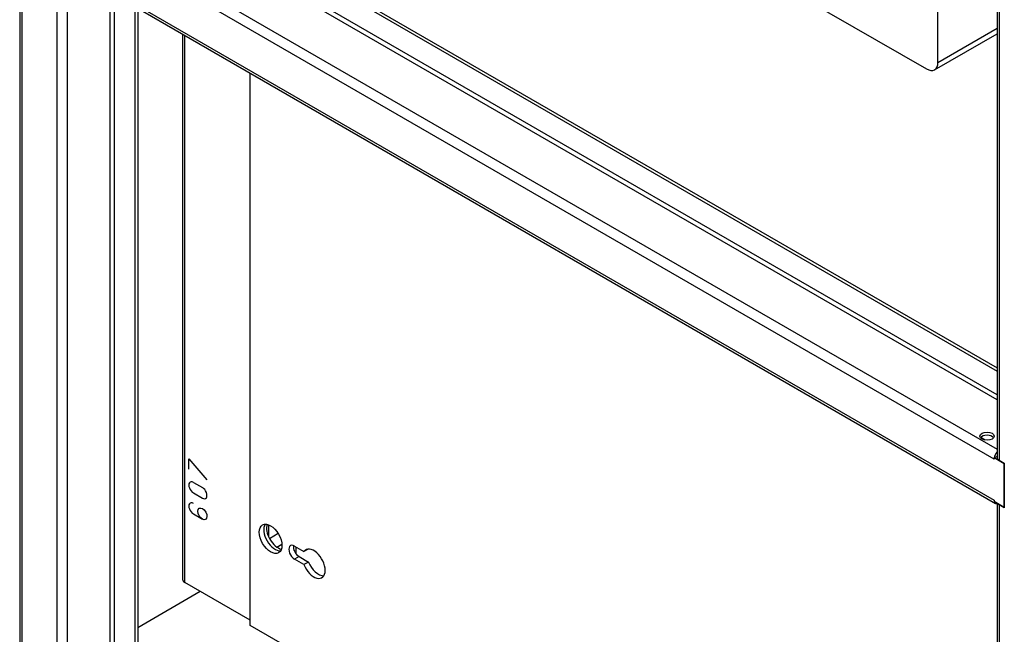
# Model space of a CAD drawing. Units: millimetres. Extents: x 0 to 5858, y -42 to 4089.
# Drawn here: x 3884 to 4129, y 1031 to 1184 of the extents above; entities that cross this region are included whole.
import ezdxf

# ---------------------------------------------------------------- set-up
doc = ezdxf.new("R2010")
doc.units = ezdxf.units.MM
doc.header["$LTSCALE"] = 20
for name, color, linetype in [('BL', 7, 'Continuous'), ('BP', 7, 'Continuous'), ('Default', 7, 'Continuous'), ('M_PLEXA_C', 7, 'Continuous'), ('OBUDOWA_S3_ELEKT', 7, 'Continuous'), ('P_PO_1', 7, 'Continuous'), ('WSP_REG_C', 7, 'Continuous'), ('WST_POZ_1', 7, 'Continuous')]:
    doc.layers.add(name, color=color, linetype=linetype)

# ---------------------------------------------------------------- blocks, each defined once
blk = doc.blocks.new('SE2')
at = {"layer": 'BL', "color": 7, "linetype": 'Continuous', "lineweight": 25}
for p, q in [((3884.21, 2054.6), (3884.21, 717.49)), ((3884.73, 2053.42), (3884.73, 717.24)), ((3893.55, 1010.2), (3893.55, 1198.32)), ((3896.04, 1196.74), (3896.04, 1011.18)), ((3906.68, 1190.6), (3906.68, 1017.08)), ((3907.81, 1017.08), (3907.81, 1189.95)), ((3912.9, 1187.01), (3912.9, 1015.03)), ((3913.58, 1186.62), (3913.58, 1021.3))]:
    blk.add_line(p, q, dxfattribs=at)
at = {"layer": 'BP', "color": 7, "linetype": 'Continuous', "lineweight": 25}
for p, q in [((4127.46, 1703.57), (4127.46, 1074.8)), ((4127.97, 1703.11), (4127.97, 1074.08)), ((4127.97, 1074.08), (4129.28, 1073.32)), ((4129.28, 1073.32), (4129.28, 1062.22)), ((4127.46, 1063.43), (4127.46, 875.57)), ((4127.97, 1062.97), (4127.97, 874.85)), ((4129.28, 1062.22), (4127.97, 1062.97))]:
    blk.add_line(p, q, dxfattribs=at)
for centre, start_param in [((4129.22, 1074.8), 3.141593), ((4129.22, 1063.69), 3.445626)]:
    blk.add_ellipse(centre, major_axis=(1.76, 0), ratio=0.57735, start_param=start_param, end_param=3.926991, dxfattribs=at)
at = {"layer": 'M_PLEXA_C', "color": 7, "linetype": 'Continuous', "lineweight": 25}
for p, q in [((3941.58, 1032.96), (3941.58, 1170.45)), ((3952.61, 1052.72), (3954.97, 1051.36)), ((3956.01, 1051.95), (3954.97, 1051.36)), ((3953.74, 1050.11), (3952.61, 1049.45)), ((3954.97, 1048.09), (3952.61, 1049.45)), ((3953.74, 1050.11), (3956.1, 1048.74)), ((3956.1, 1048.74), (3954.97, 1048.09)), ((3951.76, 1027.08), (3941.58, 1032.96))]:
    blk.add_line(p, q, dxfattribs=at)
blk.add_ellipse((3946.67, 1054.51), major_axis=(2, -3.46), ratio=0.57735, dxfattribs=at)
for centre, major_axis, start_param, end_param in [((3947.8, 1055.17), (-2, 3.46), 0.286757, 2.854836), ((3952.61, 1051.09), (1, -1.73), 2.356194, 5.497787), ((3953.74, 1051.74), (1, -1.73), 3.742857, 5.497787), ((3957.42, 1048.31), (2, -3.46), 4.45059, 9.686577), ((3958.55, 1048.96), (-2, 3.46), 1.308997, 2.854836)]:
    blk.add_ellipse(centre, major_axis=major_axis, ratio=0.57735, start_param=start_param, end_param=end_param, dxfattribs=at)
at = {"layer": 'OBUDOWA_S3_ELEKT', "color": 7, "linetype": 'Continuous', "lineweight": 25}
for p, q in [((4112.76, 1173.07), (4112.76, 1256.68)), ((4079.38, 1189.07), (4109.93, 1171.44)), ((4112.76, 1173.07), (4127.46, 1181.56)), ((4111.93, 1171.24), (4127.46, 1180.21))]:
    blk.add_line(p, q, dxfattribs=at)
blk.add_ellipse((4109.93, 1174.7), major_axis=(-2, 3.46), ratio=0.57735, start_param=2.356194, end_param=3.926991, dxfattribs=at)
at = {"layer": 'P_PO_1', "color": 7, "linetype": 'Continuous', "lineweight": 25}
for p, q in [((3948.21, 1052.46), (3949.49, 1053.2)), ((3913.58, 1032.47), (3929.14, 1041.45))]:
    blk.add_line(p, q, dxfattribs=at)
at = {"layer": 'WSP_REG_C', "color": 7, "linetype": 'Continuous', "lineweight": 25}
for p, q in [((3924.77, 1180.15), (3924.77, 1044.39)), ((3925.29, 1043.67), (3925.29, 1179.86)), ((3926.31, 1074.44), (3930.83, 1069.21)), ((3926.31, 1071.82), (3926.31, 1074.44)), ((3927.44, 1068.56), (3929.7, 1067.25)), ((3927.44, 1065.95), (3929.7, 1064.64)), ((3927.44, 1060.72), (3929.7, 1059.41)), ((3946.22, 1054.91), (3946.22, 1058)), ((3948.58, 1055.82), (3946.4, 1054.55)), ((3953.01, 1050.77), (3953.01, 1052.49)), ((3941.58, 1034.27), (3925.29, 1043.67))]:
    blk.add_line(p, q, dxfattribs=at)
for centre, major_axis, start_param, end_param in [((3927.44, 1067.25), (0.8, -1.39), 2.356194, 5.497787), ((3929.7, 1065.95), (-0.8, 1.39), 2.356194, 5.497787), ((3927.44, 1062.03), (0.8, -1.39), 2.356194, 5.497787), ((3947.8, 1055.17), (-2, 3.46), 0.286757, 2.854836), ((3948.48, 1055.56), (2, -3.46), 3.611214, 5.813564), ((3926.53, 1044.39), (1.76, 0), 3.141593, 3.926991)]:
    blk.add_ellipse(centre, major_axis=major_axis, ratio=0.57735, start_param=start_param, end_param=end_param, dxfattribs=at)
blk.add_ellipse((3929.7, 1060.72), major_axis=(-0.8, 1.39), ratio=0.57735, dxfattribs=at)
at = {"layer": 'WST_POZ_1', "color": 7, "linetype": 'Continuous', "lineweight": 25}
for p, q in [((3913.58, 1220.52), (4127.46, 1097.04)), ((3912.9, 1220.13), (4127.46, 1096.26)), ((4127.46, 1089.07), (3912.33, 1213.27)), ((4127.46, 1090.38), (3912.9, 1214.25)), ((4126.73, 1074.34), (3894.8, 1208.24)), ((3896.04, 1210.4), (4127.46, 1076.79)), ((3894.8, 1198.05), (4126.73, 1064.15)), ((3895.16, 1197.25), (4127.09, 1063.34)), ((4124.55, 1079.07), (4123.4, 1079.73)), ((4126.73, 1074.63), (4127.41, 1075.02)), ((4129.27, 1073.16), (4126.73, 1074.63)), ((4126.73, 1074.34), (4126.73, 1074.63)), ((4126.73, 1074.34), (4126.73, 1074.34)), ((4126.73, 1074.34), (4126.73, 1074.34)), ((4127.46, 1075), (4127.41, 1075.02)), ((4129.28, 1073.17), (4129.27, 1073.16)), ((4129.27, 1062.39), (4129.27, 1073.16)), ((4126.73, 1064.15), (4126.73, 1064.15)), ((4126.73, 1064.15), (4126.73, 1063.85)), ((4126.73, 1063.85), (4129.27, 1062.39)), ((4129.28, 1062.39), (4129.27, 1062.39))]:
    blk.add_line(p, q, dxfattribs=at)
blk.add_ellipse((4124.98, 1080.05), major_axis=(-1.76, 0), ratio=0.57735, dxfattribs=at)
for centre, major_axis, start_param, end_param in [((4124.98, 1079.27), (1.76, 0), 0.395961, 2.745632), ((4127.97, 1075.06), (0.88, 1.52), 1.212477, 2.151124), ((4127.97, 1075.06), (0.88, 1.52), -3.969634, -3.926991), ((4127.97, 1075.06), (0.4, 0.693), -4.35143, -4.312942), ((4127.97, 1064.87), (0.88, 1.52), -3.926991, -3.884347), ((4127.97, 1064.87), (0.88, 1.52), 2.590098, 3.499912)]:
    blk.add_ellipse(centre, major_axis=major_axis, ratio=0.57735, start_param=start_param, end_param=end_param, dxfattribs=at)

msp = doc.modelspace()

# ---------------------------------------------------------------- block references
at = {"layer": 'Default'}
msp.add_blockref('SE2', (0, 0), dxfattribs=at)

doc.saveas('drawing.dxf')
